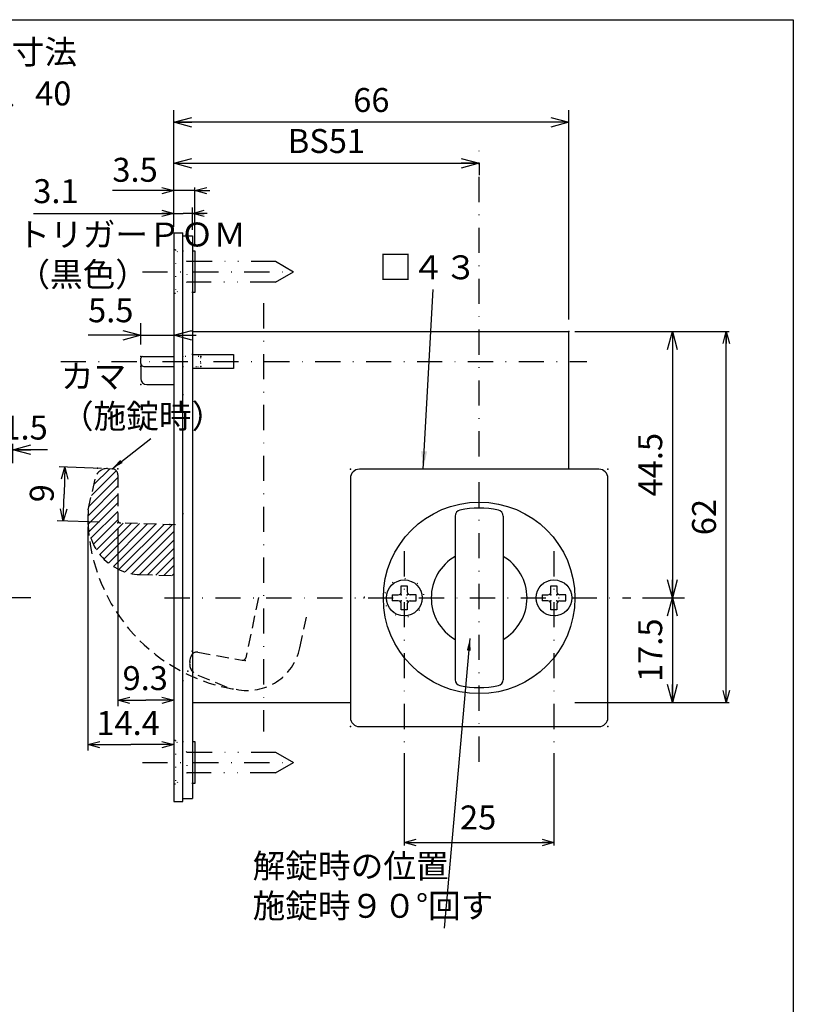
# Model space of a CAD drawing. Extents: x -414 to 405, y -297 to 584.
# Drawn here: x -154 to -25, y 113 to 278 of the extents above; entities that cross this region are included whole.
import ezdxf

# ---------------------------------------------------------------- set-up
doc = ezdxf.new("R2010")
doc.units = 0
doc.header["$LTSCALE"] = 8.4
for name, pattern in [('DASHDOT', [1, 0.5, -0.25, 0, -0.25]), ('DIVIDE', [1.25, 0.5, -0.25, 0, -0.25, 0, -0.25]), ('DOT', [0.25, 0, -0.25]), ('HIDDEN', [0.375, 0.25, -0.125])]:
    doc.linetypes.add(name, pattern=pattern)
doc.layers.get('0').update_dxf_attribs({"linetype": 'CONTINUOUS'})
doc.layers.add('LEVEL001', color=7, linetype='CONTINUOUS')
doc.styles.add('GMM001', font='txt.shx', dxfattribs={"bigfont": 'bigfont.shx'})
doc.styles.add('GMM002', font='txt.shx', dxfattribs={"width": 0.75, "bigfont": 'bigfont.shx'})
doc.styles.get("Standard").update_dxf_attribs({"font": 'TXT', "bigfont": 'BIGFONT'})
doc.dimstyles.new('GMM011', dxfattribs={"dimtxt": 4, "dimasz": 3, "dimexe": 2, "dimexo": 2, "dimgap": 1.714286, "dimtad": 1, "dimdec": 6, "dimtxsty": 'GMM002', "dimblk1": 'OPEN30', "dimblk2": 'OPEN30', "dimsah": 1, "dimcen": 1, "dimdle": 3.75, "dimclrd": 6, "dimclre": 6, "dimclrt": 6, "dimaunit": 1, "dimazin": 3, "dimtfac": 0.625, "dimtdec": 0, "dimtmove": 0, "dimatfit": 3, "dimtolj": 1, "dimtzin": 0})
doc.dimstyles.new('GMM012', dxfattribs={"dimtxt": 4, "dimasz": 3, "dimexe": 2, "dimexo": 2, "dimgap": 2.173261, "dimtad": 1, "dimdec": 6, "dimtxsty": 'GMM002', "dimblk1": 'OPEN30', "dimblk2": 'OPEN30', "dimsah": 1, "dimcen": 1, "dimdle": 3.75, "dimclrd": 6, "dimclre": 6, "dimclrt": 6, "dimaunit": 1, "dimazin": 3, "dimtfac": 0.625, "dimtdec": 0, "dimtmove": 0, "dimatfit": 3, "dimtolj": 1, "dimtzin": 0})
doc.dimstyles.new('GMM013', dxfattribs={"dimtxt": 4, "dimasz": 2, "dimexe": 1, "dimexo": 1, "dimgap": 0, "dimtad": 1, "dimdec": 6, "dimtxsty": 'GMM002', "dimblk1": 'OPEN30', "dimblk2": 'OPEN30', "dimsah": 1, "dimcen": 1, "dimclrd": 6, "dimclre": 6, "dimclrt": 6, "dimaunit": 1, "dimazin": 3, "dimtfac": 0.625, "dimtdec": 0, "dimtmove": 0, "dimatfit": 3, "dimtolj": 1, "dimtzin": 0})
doc.dimstyles.new('GMM014', dxfattribs={"dimtxt": 4, "dimasz": 2, "dimexe": 0.5, "dimexo": 1, "dimgap": 2.17586, "dimtad": 1, "dimdec": 6, "dimtxsty": 'GMM002', "dimblk1": 'OPEN30', "dimblk2": 'OPEN30', "dimsah": 1, "dimcen": 1, "dimdle": 2.5, "dimclrd": 6, "dimclre": 6, "dimclrt": 6, "dimazin": 3, "dimtfac": 0.625, "dimtdec": 0, "dimtmove": 0, "dimatfit": 3, "dimtolj": 1, "dimtzin": 0})
doc.dimstyles.new('GMM015', dxfattribs={"dimtxt": 4, "dimasz": 2, "dimexe": 0.5, "dimexo": 1, "dimgap": 1.469257, "dimtad": 1, "dimdec": 6, "dimtxsty": 'GMM002', "dimblk1": 'OPEN30', "dimblk2": 'OPEN30', "dimsah": 1, "dimcen": 1, "dimdle": 2.5, "dimclrd": 6, "dimclre": 6, "dimclrt": 6, "dimazin": 3, "dimtfac": 0.625, "dimtdec": 0, "dimtmove": 0, "dimatfit": 3, "dimtolj": 1, "dimtzin": 0})
doc.dimstyles.new('GMM017', dxfattribs={"dimtxt": 4, "dimasz": 2, "dimexe": 0.5, "dimexo": 1, "dimgap": 1.714286, "dimtad": 1, "dimdec": 6, "dimtxsty": 'GMM002', "dimblk1": 'OPEN30', "dimblk2": 'OPEN30', "dimsah": 1, "dimcen": 1, "dimdle": 2.5, "dimclrd": 6, "dimclre": 6, "dimclrt": 6, "dimazin": 3, "dimtfac": 0.625, "dimtdec": 0, "dimtmove": 0, "dimatfit": 3, "dimtolj": 1, "dimtzin": 0})
doc.dimstyles.new('GMM022', dxfattribs={"dimtxt": 4, "dimasz": 3, "dimexe": 2, "dimexo": 2, "dimgap": 1.714286, "dimtad": 1, "dimdec": 6, "dimtxsty": 'GMM002', "dimblk1": 'OPEN30', "dimblk2": 'OPEN30', "dimsah": 1, "dimcen": 1, "dimdle": 3.75, "dimclrd": 6, "dimclre": 6, "dimclrt": 6, "dimaunit": 1, "dimazin": 3, "dimtfac": 0.625, "dimtdec": 0, "dimtmove": 0, "dimatfit": 3, "dimtolj": 1, "dimtzin": 0})
doc.dimstyles.new('GMM023', dxfattribs={"dimtxt": 4, "dimasz": 2, "dimexe": 1, "dimexo": 1, "dimgap": 1.714286, "dimtad": 3, "dimdec": 6, "dimtxsty": 'GMM002', "dimblk1": 'OPEN30', "dimblk2": 'OPEN30', "dimsah": 1, "dimcen": 1, "dimclrd": 6, "dimclre": 6, "dimclrt": 6, "dimaunit": 1, "dimazin": 3, "dimtfac": 0.625, "dimtdec": 0, "dimtmove": 0, "dimatfit": 3, "dimtolj": 1, "dimtzin": 0})
doc.dimstyles.new('GMM024', dxfattribs={"dimtxt": 4, "dimasz": 2, "dimexe": 1, "dimexo": 1, "dimgap": 1.714286, "dimtad": 3, "dimdec": 6, "dimtxsty": 'GMM002', "dimblk1": 'OPEN30', "dimblk2": 'OPEN30', "dimsah": 1, "dimcen": 1, "dimclrd": 6, "dimclre": 6, "dimclrt": 6, "dimaunit": 1, "dimazin": 3, "dimtfac": 0.625, "dimtdec": 0, "dimtmove": 0, "dimatfit": 3, "dimtolj": 1, "dimtzin": 0})
doc.dimstyles.new('GMM031', dxfattribs={"dimtxt": 4, "dimasz": 2, "dimexe": 1, "dimexo": 1, "dimgap": 1.599147, "dimtad": 3, "dimdec": 6, "dimtxsty": 'GMM002', "dimblk1": 'OPEN30', "dimblk2": 'OPEN30', "dimsah": 1, "dimcen": 1, "dimclrd": 6, "dimclre": 6, "dimclrt": 6, "dimaunit": 1, "dimazin": 3, "dimtfac": 0.625, "dimtdec": 0, "dimtmove": 0, "dimatfit": 3, "dimtolj": 1, "dimtzin": 0})
doc.dimstyles.new('GMM032', dxfattribs={"dimtxt": 4, "dimasz": 3, "dimexe": 1, "dimexo": 1, "dimgap": 1.714286, "dimtad": 3, "dimdec": 6, "dimtxsty": 'GMM002', "dimblk1": 'OPEN30', "dimblk2": 'OPEN30', "dimsah": 1, "dimcen": 1, "dimclrd": 6, "dimclre": 6, "dimclrt": 6, "dimazin": 3, "dimtfac": 0.625, "dimtdec": 0, "dimtmove": 0, "dimatfit": 3, "dimtolj": 1, "dimtzin": 0})
doc.dimstyles.new('GMM034', dxfattribs={"dimtxt": 4, "dimasz": 3, "dimexe": 2, "dimexo": 2, "dimgap": 1.714286, "dimtad": 1, "dimdec": 6, "dimtxsty": 'GMM002', "dimblk1": 'OPEN30', "dimblk2": 'OPEN30', "dimsah": 1, "dimcen": 1, "dimdle": 3.75, "dimse2": 1, "dimclrd": 6, "dimclre": 6, "dimclrt": 6, "dimaunit": 1, "dimazin": 3, "dimtfac": 0.625, "dimtdec": 0, "dimtmove": 0, "dimatfit": 3, "dimtolj": 1, "dimtzin": 0})
doc.dimstyles.new('GMM047', dxfattribs={"dimtxt": 4, "dimasz": 2, "dimexe": 0.5, "dimexo": 1, "dimgap": 0, "dimtad": 1, "dimdec": 6, "dimtxsty": 'GMM001', "dimblk1": 'OPEN30', "dimblk2": 'OPEN30', "dimsah": 1, "dimcen": 1, "dimdle": 2.5, "dimse1": 1, "dimse2": 1, "dimclrd": 6, "dimclre": 6, "dimclrt": 6, "dimazin": 3, "dimtfac": 0.625, "dimtdec": 0, "dimtmove": 0, "dimatfit": 3, "dimtolj": 1, "dimtzin": 0})
doc.dimstyles.new('GMM050', dxfattribs={"dimtxt": 4, "dimasz": 2, "dimexe": 0.5, "dimexo": 1, "dimgap": 1.714286, "dimtad": 1, "dimdec": 6, "dimtxsty": 'GMM002', "dimblk1": 'OPEN30', "dimblk2": 'OPEN30', "dimsah": 1, "dimcen": 1, "dimdle": 2.5, "dimclrd": 6, "dimclre": 6, "dimclrt": 6, "dimazin": 3, "dimtfac": 0.625, "dimtdec": 0, "dimtmove": 0, "dimatfit": 3, "dimtolj": 1, "dimtzin": 0})
doc.dimstyles.new('GMM055', dxfattribs={"dimtxt": 4, "dimasz": 3, "dimexe": 1, "dimexo": 1, "dimgap": 0, "dimtad": 1, "dimdec": 6, "dimtxsty": 'GMM002', "dimblk1": 'OPEN30', "dimblk2": 'OPEN30', "dimsah": 1, "dimcen": 1, "dimclrd": 6, "dimclre": 6, "dimclrt": 6, "dimazin": 3, "dimtfac": 0.625, "dimtdec": 0, "dimtmove": 0, "dimatfit": 3, "dimtolj": 1, "dimtzin": 0})

# ---------------------------------------------------------------- blocks, each defined once
blk = doc.blocks.new('_OPEN30')
at = {"color": 0, "linetype": 'BYBLOCK'}
for p, q in [((-1, 0.268), (0, 0)), ((0, 0), (-1, -0.268)), ((0, 0), (-1, 0))]:
    blk.add_line(p, q, dxfattribs=at)
blk = doc.blocks.new('*D127')
at = {"layer": 'LEVEL001', "color": 6, "linetype": 'CONTINUOUS'}
for p, q in [((-128.47, 235.39), (-128.47, 222.78)), ((-133.97, 223.25), (-133.97, 226.78)), ((-133.97, 224.78), (-142.75, 224.78)), ((-133.97, 224.78), (-142.75, 224.78)), ((-133.97, 224.78), (-128.47, 224.78)), ((-128.47, 224.78), (-124.72, 224.78))]:
    blk.add_line(p, q, dxfattribs=at)
at = {"layer": 'LEVEL001', "color": 6, "linetype": 'CONTINUOUS', "xscale": 3, "yscale": 3, "zscale": 3}
blk.add_blockref('_OPEN30', (-133.97, 224.78), dxfattribs=at)
at = {"layer": 'LEVEL001', "color": 6, "linetype": 'CONTINUOUS', "xscale": 3, "yscale": 3, "zscale": 3, "rotation": 180}
blk.add_blockref('_OPEN30', (-128.47, 224.78), dxfattribs=at)
at = {"layer": 'LEVEL001', "color": 6, "insert": (-139, 226.95), "char_height": 4, "attachment_point": 8, "style": 'GMM002'}
blk.add_mtext('\\A1;5.5', dxfattribs=at)
blk = doc.blocks.new('*D129')
at = {"layer": 'LEVEL001', "color": 6, "linetype": 'CONTINUOUS'}
for p, q in [((-89.97, 154.93), (-89.97, 139.53)), ((-64.97, 154.93), (-64.97, 139.53)), ((-89.97, 140.03), (-64.97, 140.03))]:
    blk.add_line(p, q, dxfattribs=at)
at = {"layer": 'LEVEL001', "color": 6, "linetype": 'CONTINUOUS', "xscale": 2, "yscale": 2, "zscale": 2, "rotation": 180}
blk.add_blockref('_OPEN30', (-89.97, 140.03), dxfattribs=at)
at = {"layer": 'LEVEL001', "color": 6, "linetype": 'CONTINUOUS', "xscale": 2, "yscale": 2, "zscale": 2}
blk.add_blockref('_OPEN30', (-64.97, 140.03), dxfattribs=at)
at = {"layer": 'LEVEL001', "color": 6, "insert": (-77.64, 142.21), "char_height": 4, "attachment_point": 8, "style": 'GMM002'}
blk.add_mtext('\\A1;25', dxfattribs=at)
blk = doc.blocks.new('*D130')
at = {"layer": 'LEVEL001', "color": 6, "linetype": 'CONTINUOUS'}
for p, q in [((-128.47, 248.95), (-138.69, 248.95)), ((-128.47, 248.95), (-138.69, 248.95)), ((-128.47, 242.9), (-128.47, 249.45)), ((-124.97, 248.95), (-128.47, 248.95)), ((-124.97, 239.9), (-124.97, 249.45)), ((-124.97, 248.95), (-122.47, 248.95))]:
    blk.add_line(p, q, dxfattribs=at)
at = {"layer": 'LEVEL001', "color": 6, "linetype": 'CONTINUOUS', "xscale": 2, "yscale": 2, "zscale": 2}
blk.add_blockref('_OPEN30', (-128.47, 248.95), dxfattribs=at)
at = {"layer": 'LEVEL001', "color": 6, "linetype": 'CONTINUOUS', "xscale": 2, "yscale": 2, "zscale": 2, "rotation": 180}
blk.add_blockref('_OPEN30', (-124.97, 248.95), dxfattribs=at)
at = {"layer": 'LEVEL001', "color": 6, "insert": (-134.94, 250.42), "char_height": 4, "attachment_point": 8, "style": 'GMM002'}
blk.add_mtext('\\A1;3.5', dxfattribs=at)
blk = doc.blocks.new('*D135')
at = {"layer": 'LEVEL001', "color": 6, "linetype": 'CONTINUOUS'}
for p, q in [((-186.37, 203.65), (-186.37, 261.96)), ((-156.87, 204.15), (-156.87, 261.96)), ((-186.37, 261.46), (-156.87, 261.46))]:
    blk.add_line(p, q, dxfattribs=at)
at = {"layer": 'LEVEL001', "color": 6, "linetype": 'CONTINUOUS', "xscale": 2, "yscale": 2, "zscale": 2, "rotation": 180}
blk.add_blockref('_OPEN30', (-186.37, 261.46), dxfattribs=at)
at = {"layer": 'LEVEL001', "color": 6, "linetype": 'CONTINUOUS', "xscale": 2, "yscale": 2, "zscale": 2}
blk.add_blockref('_OPEN30', (-156.87, 261.46), dxfattribs=at)
at = {"layer": 'LEVEL001', "color": 6, "insert": (-171.62, 263.18), "char_height": 4, "attachment_point": 8, "style": 'GMM002'}
blk.add_mtext('\\A1;30～34、35～39、40', dxfattribs=at)
blk = doc.blocks.new('*D139')
at = {"layer": 'LEVEL001', "color": 6, "linetype": 'CONTINUOUS'}
for p, q in [((-128.47, 243.9), (-128.47, 262.36)), ((-62.47, 227.4), (-62.47, 262.36)), ((-62.47, 260.36), (-128.47, 260.36))]:
    blk.add_line(p, q, dxfattribs=at)
at = {"layer": 'LEVEL001', "color": 6, "linetype": 'CONTINUOUS', "xscale": 3, "yscale": 3, "zscale": 3, "rotation": 180}
blk.add_blockref('_OPEN30', (-128.47, 260.36), dxfattribs=at)
at = {"layer": 'LEVEL001', "color": 6, "linetype": 'CONTINUOUS', "xscale": 3, "yscale": 3, "zscale": 3}
blk.add_blockref('_OPEN30', (-62.47, 260.36), dxfattribs=at)
at = {"layer": 'LEVEL001', "color": 6, "insert": (-95.47, 262.08), "char_height": 4, "attachment_point": 8, "style": 'GMM002'}
blk.add_mtext('\\A1;66', dxfattribs=at)
blk = doc.blocks.new('*D140')
at = {"layer": 'LEVEL001', "color": 6, "linetype": 'CONTINUOUS'}
for p, q in [((-128.47, 243.9), (-128.47, 255.52)), ((-128.47, 253.52), (-77.47, 253.52)), ((-77.47, 253.6), (-77.47, 251.52))]:
    blk.add_line(p, q, dxfattribs=at)
at = {"layer": 'LEVEL001', "color": 6, "linetype": 'CONTINUOUS', "xscale": 3, "yscale": 3, "zscale": 3, "rotation": 180}
blk.add_blockref('_OPEN30', (-128.47, 253.52), dxfattribs=at)
at = {"layer": 'LEVEL001', "color": 6, "linetype": 'CONTINUOUS', "xscale": 3, "yscale": 3, "zscale": 3}
blk.add_blockref('_OPEN30', (-77.47, 253.52), dxfattribs=at)
at = {"layer": 'LEVEL001', "color": 6, "insert": (-102.97, 255.23), "char_height": 4, "attachment_point": 8, "style": 'GMM002'}
blk.add_mtext('\\A1;BS51', dxfattribs=at)
blk = doc.blocks.new('*D141')
at = {"layer": 'LEVEL001', "color": 6, "linetype": 'CONTINUOUS'}
for p, q in [((-151.9, 245.14), (-126.92, 245.14)), ((-128.47, 242.9), (-128.47, 246.14)), ((-122.87, 245.14), (-126.92, 245.14)), ((-125.37, 242.4), (-125.37, 246.14))]:
    blk.add_line(p, q, dxfattribs=at)
at = {"layer": 'LEVEL001', "color": 6, "linetype": 'CONTINUOUS', "xscale": 2, "yscale": 2, "zscale": 2}
blk.add_blockref('_OPEN30', (-128.47, 245.14), dxfattribs=at)
at = {"layer": 'LEVEL001', "color": 6, "linetype": 'CONTINUOUS', "xscale": 2, "yscale": 2, "zscale": 2, "rotation": 180}
blk.add_blockref('_OPEN30', (-125.37, 245.14), dxfattribs=at)
at = {"layer": 'LEVEL001', "color": 6, "insert": (-148.15, 246.85), "char_height": 4, "attachment_point": 8, "style": 'GMM002'}
blk.add_mtext('\\A1;3.1', dxfattribs=at)
blk = doc.blocks.new('*D142')
at = {"layer": 'LEVEL001', "color": 6, "linetype": 'CONTINUOUS'}
for p, q in [((-140.55, 202.53), (-147.64, 202.77)), ((-146.64, 202.74), (-146.8, 198.24)), ((-146.95, 193.74), (-146.8, 198.24)), ((-140.86, 193.53), (-147.95, 193.77))]:
    blk.add_line(p, q, dxfattribs=at)
at = {"layer": 'LEVEL001', "color": 6, "linetype": 'CONTINUOUS', "xscale": 2, "yscale": 2, "zscale": 2}
for p, rotation in [((-146.64, 202.74), 88.040000000007), ((-146.95, 193.74), 268.04000000001)]:
    blk.add_blockref('_OPEN30', p, dxfattribs=dict(at, rotation=rotation))
at = {"layer": 'LEVEL001', "color": 6, "insert": (-148.51, 198.3), "char_height": 4, "attachment_point": 8, "rotation": 88.04, "style": 'GMM002'}
blk.add_mtext('\\A1;9', dxfattribs=at)
blk = doc.blocks.new('BLOCK034')
at = {"layer": 'LEVEL001', "color": 1, "linetype": 'CONTINUOUS'}
for p, q in [((-141.81, 199.84), (-139.17, 202.48)), ((-142.62, 196.2), (-137.82, 201)), ((-142.22, 198.02), (-138.09, 202.15)), ((-142.79, 194.62), (-137.82, 199.59)), ((-142.79, 193.2), (-137.82, 198.17)), ((-142.62, 191.96), (-137.82, 196.76)), ((-142.32, 190.85), (-137.82, 195.34)), ((-141.9, 189.85), (-137.82, 193.93)), ((-141.39, 188.94), (-136.94, 193.4)), ((-140.8, 188.12), (-135.57, 193.35)), ((-140.13, 187.38), (-134.2, 193.3)), ((-139.38, 186.72), (-132.84, 193.26)), ((-138.54, 186.14), (-131.47, 193.21)), ((-137.63, 185.64), (-130.1, 193.16)), ((-136.61, 185.24), (-128.73, 193.12)), ((-135.49, 184.95), (-128.47, 191.97)), ((-134.22, 184.8), (-128.47, 190.55)), ((-132.86, 184.75), (-128.47, 189.14)), ((-131.49, 184.71), (-128.47, 187.72)), ((-130.12, 184.66), (-128.47, 186.31)), ((-128.75, 184.61), (-128.47, 184.9))]:
    blk.add_line(p, q, dxfattribs=at)
blk = doc.blocks.new('*D162')
at = {"layer": 'LEVEL001', "color": 6, "linetype": 'CONTINUOUS'}
for p, q in [((-142.81, 192.79), (-142.81, 155.39)), ((-128.47, 192.1), (-128.47, 155.39)), ((-142.81, 156.39), (-135.64, 156.39)), ((-128.47, 156.39), (-135.64, 156.39))]:
    blk.add_line(p, q, dxfattribs=at)
at = {"layer": 'LEVEL001', "color": 6, "linetype": 'CONTINUOUS', "xscale": 2, "yscale": 2, "zscale": 2, "rotation": 180}
blk.add_blockref('_OPEN30', (-142.81, 156.39), dxfattribs=at)
at = {"layer": 'LEVEL001', "color": 6, "linetype": 'CONTINUOUS', "xscale": 2, "yscale": 2, "zscale": 2}
blk.add_blockref('_OPEN30', (-128.47, 156.39), dxfattribs=at)
at = {"layer": 'LEVEL001', "color": 6, "insert": (-136.1, 157.99), "char_height": 4, "attachment_point": 8, "style": 'GMM002'}
blk.add_mtext('\\A1;14.4', dxfattribs=at)
blk = doc.blocks.new('*D163')
at = {"layer": 'LEVEL001', "color": 6, "linetype": 'CONTINUOUS'}
for p, q in [((-137.82, 192.43), (-137.82, 162.78)), ((-128.47, 192.1), (-128.47, 162.78)), ((-137.82, 163.78), (-133.15, 163.78)), ((-128.47, 163.78), (-133.15, 163.78))]:
    blk.add_line(p, q, dxfattribs=at)
at = {"layer": 'LEVEL001', "color": 6, "linetype": 'CONTINUOUS', "xscale": 2, "yscale": 2, "zscale": 2, "rotation": 180}
blk.add_blockref('_OPEN30', (-137.82, 163.78), dxfattribs=at)
at = {"layer": 'LEVEL001', "color": 6, "linetype": 'CONTINUOUS', "xscale": 2, "yscale": 2, "zscale": 2}
blk.add_blockref('_OPEN30', (-128.47, 163.78), dxfattribs=at)
at = {"layer": 'LEVEL001', "color": 6, "insert": (-133.24, 165.49), "char_height": 4, "attachment_point": 8, "style": 'GMM002'}
blk.add_mtext('\\A1;9.3', dxfattribs=at)
blk = doc.blocks.new('*D165')
at = {"layer": 'LEVEL001', "color": 6, "linetype": 'CONTINUOUS'}
for p, q in [((-160.62, 205.64), (-156.12, 205.64)), ((-156.87, 203.4), (-156.87, 206.64)), ((-149.56, 205.64), (-156.12, 205.64)), ((-155.37, 203.4), (-155.37, 206.64))]:
    blk.add_line(p, q, dxfattribs=at)
at = {"layer": 'LEVEL001', "color": 6, "linetype": 'CONTINUOUS', "xscale": 3, "yscale": 3, "zscale": 3}
blk.add_blockref('_OPEN30', (-156.87, 205.64), dxfattribs=at)
at = {"layer": 'LEVEL001', "color": 6, "linetype": 'CONTINUOUS', "xscale": 3, "yscale": 3, "zscale": 3, "rotation": 180}
blk.add_blockref('_OPEN30', (-155.37, 205.64), dxfattribs=at)
at = {"layer": 'LEVEL001', "color": 6, "insert": (-153.31, 207.35), "char_height": 4, "attachment_point": 8, "style": 'GMM002'}
blk.add_mtext('\\A1;1.5', dxfattribs=at)
blk = doc.blocks.new('*D170')
at = {"layer": 'LEVEL001', "color": 6, "linetype": 'CONTINUOUS'}
for p, q in [((-61.47, 225.4), (-35.7, 225.4)), ((-36.2, 163.4), (-36.2, 225.4)), ((-61.47, 163.4), (-35.7, 163.4))]:
    blk.add_line(p, q, dxfattribs=at)
at = {"layer": 'LEVEL001', "color": 6, "linetype": 'CONTINUOUS', "xscale": 2, "yscale": 2, "zscale": 2}
for p, rotation in [((-36.2, 225.4), 90), ((-36.2, 163.4), 270)]:
    blk.add_blockref('_OPEN30', p, dxfattribs=dict(at, rotation=rotation))
at = {"layer": 'LEVEL001', "color": 6, "insert": (-37.91, 194.4), "char_height": 4, "attachment_point": 8, "rotation": 90, "style": 'GMM002'}
blk.add_mtext('\\A1;62', dxfattribs=at)
blk = doc.blocks.new('*D171')
at = {"layer": 'LEVEL001', "color": 6, "linetype": 'CONTINUOUS'}
for p, q in [((-60.47, 225.4), (-43.19, 225.4)), ((-45.19, 225.4), (-45.19, 180.9)), ((-50.16, 180.9), (-43.19, 180.9))]:
    blk.add_line(p, q, dxfattribs=at)
at = {"layer": 'LEVEL001', "color": 6, "linetype": 'CONTINUOUS', "xscale": 3, "yscale": 3, "zscale": 3}
for p, rotation in [((-45.19, 225.4), 90), ((-45.19, 180.9), 270)]:
    blk.add_blockref('_OPEN30', p, dxfattribs=dict(at, rotation=rotation))
at = {"layer": 'LEVEL001', "color": 6, "insert": (-46.9, 203.15), "char_height": 4, "attachment_point": 8, "rotation": 90, "style": 'GMM002'}
blk.add_mtext('\\A1;44.5', dxfattribs=at)
blk = doc.blocks.new('*D172')
at = {"layer": 'LEVEL001', "color": 6, "linetype": 'CONTINUOUS'}
for p, q in [((-50.16, 180.9), (-43.19, 180.9)), ((-45.19, 180.9), (-45.19, 163.4)), ((-60.47, 163.4), (-43.19, 163.4))]:
    blk.add_line(p, q, dxfattribs=at)
at = {"layer": 'LEVEL001', "color": 6, "linetype": 'CONTINUOUS', "xscale": 3, "yscale": 3, "zscale": 3}
for p, rotation in [((-45.19, 180.9), 90), ((-45.19, 163.4), 270)]:
    blk.add_blockref('_OPEN30', p, dxfattribs=dict(at, rotation=rotation))
at = {"layer": 'LEVEL001', "color": 6, "insert": (-46.9, 172.15), "char_height": 4, "attachment_point": 8, "rotation": 90, "style": 'GMM002'}
blk.add_mtext('\\A1;17.5', dxfattribs=at)

msp = doc.modelspace()

# ---------------------------------------------------------------- linework, layer by layer
at = {"layer": 'LEVEL001', "color": 2, "linetype": 'DASHDOT'}
for p, q in [((-77.469977, 153.5307789), (-77.469977, 255.5992773)), ((-133.6913887, 235.3956913), (-108.469977, 235.3956913)), ((-113.469977, 230.1298097), (-113.469977, 158.5889251)), ((-147.3467277, 220.3956913), (-59.4985987, 220.3956913)), ((-89.969977, 188.6845442), (-89.969977, 155.9269479)), ((-64.969977, 188.6845442), (-64.969977, 155.9269479)), ((-152.3393591, 180.8956913), (-193.0725245, 180.8956913)), ((-130.0166053, 180.8956913), (-52.1552895, 180.8956913)), ((-133.6913887, 153.3956913), (-108.469977, 153.3956913))]:
    msp.add_line(p, q, dxfattribs=at)
at = {"layer": 'LEVEL001', "color": 7, "linetype": 'CONTINUOUS'}
for p, q in [((-128.469977, 241.8956913), (-126.969977, 241.8956913)), ((-128.469977, 241.8956913), (-126.969977, 241.8956913)), ((-128.469977, 241.8956913), (-128.469977, 146.8956913)), ((-126.969977, 146.8956913), (-126.969977, 241.8956913)), ((-126.969977, 241.3956913), (-125.369977, 241.3956913)), ((-125.369977, 241.3956913), (-125.369977, 147.3956913)), ((-125.369977, 238.8956913), (-124.969977, 238.8956913)), ((-124.969977, 238.8956913), (-124.969977, 231.8956913)), ((-124.969977, 231.8956913), (-125.369977, 231.8956913)), ((-125.369977, 225.3956913), (-80.069977, 225.3956913)), ((-80.069977, 225.3956913), (-74.869977, 225.3956913)), ((-74.869977, 225.3956913), (-62.469977, 225.3956913)), ((-62.469977, 202.3956913), (-62.469977, 225.3956913)), ((-133.969977, 220.0456913), (-133.969977, 220.9456913)), ((-133.669977, 221.2456913), (-128.469977, 221.2456913)), ((-125.369977, 221.5456913), (-118.469977, 221.5456913)), ((-118.469977, 221.5456913), (-118.469977, 219.2456913)), ((-133.969977, 220.0456913), (-133.969977, 217.5456913)), ((-133.469977, 219.5456913), (-128.469977, 219.5456913)), ((-118.469977, 219.2456913), (-125.369977, 219.2456913)), ((-132.969977, 216.5456913), (-128.469977, 216.5456913)), ((-57.469977, 202.3956913), (-97.469977, 202.3956913)), ((-98.969977, 200.8956913), (-98.969977, 160.8956913)), ((-55.969977, 160.8956913), (-55.969977, 200.8956913)), ((-81.469977, 194.5704857), (-81.469977, 167.220897)), ((-73.469977, 194.5704857), (-73.469977, 167.220897)), ((-90.469977, 181.8956913), (-90.469977, 182.8956913)), ((-90.469977, 182.8956913), (-89.469977, 182.8956913)), ((-89.469977, 182.8956913), (-89.469977, 181.8956913)), ((-65.469977, 181.8956913), (-65.469977, 182.8956913)), ((-65.469977, 182.8956913), (-64.469977, 182.8956913)), ((-64.469977, 182.8956913), (-64.469977, 181.8956913)), ((-91.969977, 181.3956913), (-91.969977, 180.3956913)), ((-91.969977, 181.3956913), (-90.969977, 181.3956913)), ((-87.969977, 181.3956913), (-88.969977, 181.3956913)), ((-87.969977, 180.3956913), (-87.969977, 181.3956913)), ((-66.969977, 181.3956913), (-66.969977, 180.3956913)), ((-66.969977, 181.3956913), (-65.969977, 181.3956913)), ((-62.969977, 181.3956913), (-63.969977, 181.3956913)), ((-62.969977, 180.3956913), (-62.969977, 181.3956913)), ((-90.969977, 180.3956913), (-91.969977, 180.3956913)), ((-90.469977, 178.8956913), (-90.469977, 179.8956913)), ((-89.469977, 179.8956913), (-89.469977, 178.8956913)), ((-88.969977, 180.3956913), (-87.969977, 180.3956913)), ((-65.969977, 180.3956913), (-66.969977, 180.3956913)), ((-65.469977, 178.8956913), (-65.469977, 179.8956913)), ((-64.469977, 179.8956913), (-64.469977, 178.8956913)), ((-63.969977, 180.3956913), (-62.969977, 180.3956913)), ((-89.469977, 178.8956913), (-90.469977, 178.8956913)), ((-64.469977, 178.8956913), (-65.469977, 178.8956913)), ((-125.369977, 163.3956913), (-98.969977, 163.3956913)), ((-97.469977, 159.3956913), (-57.469977, 159.3956913)), ((-125.369977, 156.8956913), (-124.969977, 156.8956913)), ((-124.969977, 156.8956913), (-124.969977, 149.8956913)), ((-124.969977, 149.8956913), (-125.369977, 149.8956913)), ((-128.469977, 146.8956913), (-126.969977, 146.8956913)), ((-126.969977, 147.3956913), (-125.369977, 147.3956913))]:
    msp.add_line(p, q, dxfattribs=at)
at = {"layer": 'LEVEL001', "color": 2, "linetype": 'DOT'}
for p, q in [((-128.169977, 239.0456913), (-128.469977, 239.0456913)), ((-126.269977, 237.1456913), (-128.169977, 239.0456913)), ((-128.169977, 239.0456913), (-128.169977, 231.7456913)), ((-126.969977, 238.8956913), (-125.369977, 238.8956913)), ((-127.019977, 237.8956913), (-124.969977, 237.8956913)), ((-126.269977, 237.1456913), (-126.269977, 233.6456913)), ((-126.269977, 233.6456913), (-128.169977, 231.7456913)), ((-127.019977, 232.8956913), (-124.969977, 232.8956913)), ((-128.169977, 231.7456913), (-128.469977, 231.7456913)), ((-125.369977, 231.8956913), (-126.969977, 231.8956913)), ((-125.369977, 225.3956913), (-126.969977, 225.3956913)), ((-126.969977, 221.5956913), (-128.469977, 221.5956913)), ((-128.469977, 221.2456913), (-126.969977, 221.2456913)), ((-125.369977, 221.5456913), (-126.969977, 221.5456913)), ((-128.469977, 219.5456913), (-126.969977, 219.5456913)), ((-126.969977, 219.1956913), (-128.469977, 219.1956913)), ((-128.469977, 216.5456912), (-126.969977, 216.5456912)), ((-128.469977, 216.2456912), (-126.969977, 216.2456912)), ((-126.969977, 214.8956912), (-125.369977, 214.8956912)), ((-126.969977, 194.9956913), (-125.369977, 194.9956913)), ((-126.969977, 193.0956913), (-128.469977, 193.0956913)), ((-128.469977, 167.2956913), (-126.969977, 167.2956913)), ((-126.969977, 167.0956913), (-125.369977, 167.0956913)), ((-128.169977, 157.0456913), (-128.469977, 157.0456913)), ((-126.269977, 155.1456913), (-128.169977, 157.0456913)), ((-128.169977, 157.0456913), (-128.169977, 149.7456913)), ((-126.969977, 156.8956913), (-125.369977, 156.8956913)), ((-126.269977, 155.1456913), (-126.269977, 151.6456913)), ((-126.269977, 151.6456913), (-128.169977, 149.7456913)), ((-128.169977, 149.7456913), (-128.469977, 149.7456913)), ((-125.369977, 149.8956913), (-126.969977, 149.8956913))]:
    msp.add_line(p, q, dxfattribs=at)
at = {"layer": 'LEVEL001', "color": 1, "linetype": 'DIVIDE'}
for p, q in [((-126.269977, 237.1456913), (-111.501066, 237.1456913)), ((-111.501066, 237.1456913), (-108.469977, 235.3956913)), ((-111.501066, 233.6456913), (-108.469977, 235.3956913)), ((-111.501066, 233.6456913), (-126.269977, 233.6456913)), ((-126.269977, 155.1456913), (-111.501066, 155.1456913)), ((-111.501066, 155.1456913), (-108.469977, 153.3956913)), ((-111.501066, 151.6456913), (-108.469977, 153.3956913)), ((-111.501066, 151.6456913), (-126.269977, 151.6456913))]:
    msp.add_line(p, q, dxfattribs=at)
at = {"layer": 'LEVEL001', "color": 7, "linetype": 'DOT'}
msp.add_line((-123.969977, 220.0456913), (-123.969977, 220.9456913), dxfattribs=at)
at = {"layer": 'LEVEL001', "color": 1, "linetype": 'HIDDEN'}
for p, q in [((-139.5523872, 202.4923761), (-138.7828286, 202.4660404)), ((-142.7528352, 195.5978034), (-141.5735279, 200.9257705)), ((-137.8170308, 201.465738), (-137.8237348, 193.9115754)), ((-142.7528352, 195.5978034), (-142.8041379, 194.098681)), ((-128.2058139, 193.0988073), (-137.3408359, 193.4114242)), ((-134.1172194, 184.7961304), (-128.0372571, 184.5880631)), ((-114.3109805, 180.9742847), (-116.448833, 170.8818387)), ((-107.4046497, 172.5604512), (-106.2426869, 178.0458842)), ((-124.463474, 171.8114951), (-117.0252403, 170.4931264)), ((-125.7758567, 170.2807765), (-125.6162886, 171.0340706)), ((-119.54178, 165.9317206), (-124.5840188, 168.0183034))]:
    msp.add_line(p, q, dxfattribs=at)
at = {"layer": 'LEVEL001', "color": 3, "linetype": 'CONTINUOUS'}
msp.add_lwpolyline([(-413, 10.6234827), (-413, 277.5), (-25, 277.5), (-25, 10.6234827)], close=True, dxfattribs=at)
at = {"layer": 'LEVEL001', "color": 7, "linetype": 'DOT'}
msp.add_lwpolyline([(-124.269977, 221.2456913), (-126.969977, 221.2456913), (-126.969977, 219.5456913), (-124.469977, 219.5456913)], dxfattribs=at)
at = {"layer": 'LEVEL001', "color": 7, "linetype": 'CONTINUOUS'}
for centre, radius in [((-77.469977, 180.8956913), 16), ((-89.969977, 180.8956913), 3), ((-64.969977, 180.8956913), 3)]:
    msp.add_circle(centre, radius, dxfattribs=at)
at = {"layer": 'LEVEL001', "color": 2, "linetype": 'DOT'}
for centre, radius in [((-89.969977, 180.8956913), 3.25), ((-89.969977, 180.8956913), 3), ((-64.969977, 180.8956913), 3)]:
    msp.add_circle(centre, radius, dxfattribs=at)
at = {"layer": 'LEVEL001', "color": 7, "linetype": 'CONTINUOUS'}
for centre, radius, start, end in [((-133.669977, 220.9456913), 0.3, 90, 180), ((-133.669977, 220.9456913), 0.3, 90, 180), ((-133.469977, 220.0456913), 0.5, 180, 270), ((-132.969977, 217.5456913), 1, 180, 270), ((-97.469977, 200.8956913), 1.5, 90, 180), ((-57.469977, 200.8956913), 1.5, 0, 90), ((-77.469977, 180.8956913), 15, 77.626374884, 102.373625116), ((-80.469977, 194.5704857), 1, 102.373625116, 180), ((-74.469977, 194.5704857), 1, 0, 77.626374884), ((-77.469977, 180.8956913), 8, 120, 240), ((-77.469977, 180.8956913), 8, 300, 60), ((-90.969977, 181.8956913), 0.5, 270, 0), ((-88.969977, 181.8956913), 0.5, 180, 270), ((-65.969977, 181.8956913), 0.5, 270, 0), ((-63.969977, 181.8956913), 0.5, 180, 270), ((-90.969977, 179.8956913), 0.5, 0, 90), ((-88.969977, 179.8956913), 0.5, 90, 180), ((-65.969977, 179.8956913), 0.5, 0, 90), ((-63.969977, 179.8956913), 0.5, 90, 180), ((-80.469977, 167.220897), 1, 180, 257.626374884), ((-77.469977, 180.8956913), 15, 257.626374884, 282.373625116), ((-74.469977, 167.220897), 1, 282.373625116, 0), ((-97.469977, 160.8956913), 1.5, 180, 270), ((-57.469977, 160.8956913), 1.5, 270, 0)]:
    msp.add_arc(centre, radius, start, end, dxfattribs=at)
at = {"layer": 'LEVEL001', "color": 7, "linetype": 'DOT'}
for centre, radius, start, end in [((-124.269977, 220.9456913), 0.3, 0, 90.000000001), ((-124.469977, 220.0456913), 0.5, 270, 0)]:
    msp.add_arc(centre, radius, start, end, dxfattribs=at)
at = {"layer": 'LEVEL001', "color": 1, "linetype": 'HIDDEN'}
for centre, radius, start, end in [((-139.6207908, 200.4935462), 2, 88.04, 167.519215686), ((-138.8170304, 201.4666254), 1, 359.949152433, 88.04), ((-133.8094033, 193.7908649), 9, 178.04, 268.04), ((-137.323735, 193.9111317), 0.5, 179.949152433, 268.04), ((-124.6379961, 170.8268419), 1, 79.949152433, 168.04), ((-116.2092824, 174.42551), 9, 258.04, 348.04), ((-123.8192716, 169.866319), 2, 168.04, 247.519215686), ((-116.9379793, 170.9854531), 0.5, 259.949152433, 348.04)]:
    msp.add_arc(centre, radius, start, end, dxfattribs=at)
at = {"layer": 'LEVEL001', "color": 2, "linetype": 'HIDDEN'}
msp.add_arc((-113.469977, 194.5956913), 29.3553435, 182.265998535, 262.26599775, dxfattribs=at)
at = {"layer": 'LEVEL001', "color": 7, "linetype": 'HIDDEN'}
msp.add_arc((-96.7881752, 181.0956913), 0.2, 270, 0.397890553, dxfattribs=at)
at = {"layer": 'LEVEL001', "color": 7}
for p in [(-62.469977, 225.3956913), (-133.969977, 221.2456913), (-133.969977, 221.2456913), (-133.969977, 221.2456913), (-123.969977, 221.2456913), (-133.969977, 219.5456913), (-133.969977, 219.5456913), (-123.969977, 219.5456913), (-133.969977, 216.5456913), (-98.969977, 202.3956913), (-55.969977, 202.3956913), (-90.469977, 181.3956913), (-89.469977, 181.3956913), (-65.469977, 181.3956913), (-64.469977, 181.3956913), (-90.469977, 180.3956913), (-89.469977, 180.3956913), (-65.469977, 180.3956913), (-64.469977, 180.3956913), (-126.1204302, 168.6541022), (-98.969977, 159.3956913), (-55.969977, 159.3956913)]:
    msp.add_point(p, dxfattribs=at)
at = {"layer": 'LEVEL001', "color": 1}
for p in [(-141.2141833, 202.5492457), (-137.8161725, 202.4329597), (-137.824164, 193.4279646), (-137.824164, 193.4279646), (-137.824164, 193.4279646), (-129.129254, 193.1304091), (-125.4158524, 171.9802967), (-116.5490512, 170.4087256), (-116.5490512, 170.4087256)]:
    msp.add_point(p, dxfattribs=at)

# ---------------------------------------------------------------- block references
at = {"layer": 'LEVEL001'}
msp.add_blockref('BLOCK034', (0, 0), dxfattribs=at)

# ---------------------------------------------------------------- texts
at = {"layer": 'LEVEL001', "color": 6}
msp.add_text('ドア厚さ対応寸法', height=4, dxfattribs=at).set_placement((-188.2703073, 270.1031557))
at = {"layer": 'LEVEL001', "color": 6, "char_height": 4}
for s, insert, attachment_point, style in [('\\A1;トリガーＰＯＭ\\P（黒色）', (-154.5991813, 238.2688261), 4, 'GMM002'), ('\\A1;□４３', (-94.1683304, 234.1246875), 7, 'GMM002'), ('\\A1;カマ\\P（施錠時）', (-147.3151272, 214.5886802), 4, 'GMM002'), ('\\A1;解錠時の位置\\P施錠時９０%%d回す', (-115.300601, 132.7747871), 4, 'GMM001')]:
    msp.add_mtext(s, dxfattribs=dict(at, insert=insert, attachment_point=attachment_point, style=style))

# ---------------------------------------------------------------- dimensions: what is measured, and where the dimension line sits
at = {"layer": 'LEVEL001', "color": 6, "linetype": 'CONTINUOUS'}
dim = msp.add_linear_dim(base=(-156.8713924, 261.4631467), p1=(-186.3713924, 202.6456913), p2=(-156.8713924, 203.1456913), text='\\A1;30～34、35～39、40', dimstyle='GMM050', override={"dimpost": '<>、35～39、40'}, dxfattribs=at)
dim.commit()
dim.dimension.update_dxf_attribs({"geometry": '*D135', "text_midpoint": (-171.6213924, 261.4631467)})
for base, p1, p2, angle, dimstyle, picture, middle in [((-128.469977, 260.3649577), (-62.469977, 225.3956913), (-128.469977, 241.8956913), 180, 'GMM011', '*D139', (-95.469977, 260.3649577)), ((-36.1950655, 225.3956913), (-62.469977, 163.3956913), (-62.469977, 225.3956913), 90, 'GMM017', '*D170', (-36.1950655, 194.3956913)), ((-45.1896865, 180.8956913), (-62.469977, 225.3956913), (-52.1552895, 180.8956913), 270, 'GMM034', '*D171', (-45.1896865, 203.1456913)), ((-146.9516272, 193.7403228), (-139.5523872, 202.4923761), (-139.8602033, 193.4976415), 268.04, 'GMM024', '*D142', (-146.7977192, 198.2376901)), ((-45.1896865, 163.3956913), (-52.1552895, 180.8956913), (-62.469977, 163.3956913), 270, 'GMM011', '*D172', (-45.1896865, 172.1456913))]:
    dim = msp.add_linear_dim(base=base, p1=p1, p2=p2, angle=angle, dimstyle=dimstyle, dxfattribs=at)
    dim.commit()
    dim.dimension.update_dxf_attribs({"geometry": picture, "text_midpoint": middle})
dim = msp.add_linear_dim(base=(-77.469977, 253.5198103), p1=(-128.469977, 241.8956913), p2=(-77.469977, 255.5992773), dimstyle='GMM022', override={"dimpost": 'BS<>'}, dxfattribs=at)
dim.commit()
dim.dimension.update_dxf_attribs({"geometry": '*D140', "text_midpoint": (-102.969977, 253.5198103)})
for base, p1, dimstyle, picture, middle in [((-128.469977, 248.9528846), (-124.969977, 238.8956913), 'GMM015', '*D130', (-134.9372547, 248.9528846)), ((-128.469977, 245.1396712), (-125.369977, 241.3956913), 'GMM023', '*D141', (-148.1533585, 245.1396712))]:
    dim = msp.add_linear_dim(base=base, p1=p1, p2=(-128.469977, 241.8956913), angle=180, dimstyle=dimstyle, dxfattribs=at)
    dim.commit()
    dim.dimension.update_dxf_attribs({"geometry": picture, "text_midpoint": middle, "dimtype": 128})
for base, p1, p2, dimstyle, picture, middle in [((-128.469977, 224.776751), (-133.969977, 221.2456913), (-128.469977, 237.3915518), 'GMM012', '*D127', (-138.9966958, 224.776751)), ((-155.3713924, 205.6394341), (-156.8713924, 202.3956913), (-155.3713924, 202.3956913), 'GMM032', '*D165', (-153.3107508, 205.6394341)), ((-64.969977, 140.0345595), (-89.969977, 155.9269479), (-64.969977, 155.9269479), 'GMM014', '*D129', (-77.6379607, 140.0345595))]:
    dim = msp.add_linear_dim(base=base, p1=p1, p2=p2, dimstyle=dimstyle, dxfattribs=at)
    dim.commit()
    dim.dimension.update_dxf_attribs({"geometry": picture, "text_midpoint": middle, "dimtype": 128})
for base, p1, text, dimstyle, picture, middle in [((-128.469977, 156.3935248), (-142.8094033, 193.7908649), '\\A1;14.4', 'GMM031', '*D162', (-136.1026869, 156.3935248)), ((-128.469977, 163.7779517), (-137.824164, 193.4279646), '\\A1;9.3', 'GMM023', '*D163', (-133.2369351, 163.7779517))]:
    dim = msp.add_linear_dim(base=base, p1=p1, p2=(-128.469977, 193.0956913), text=text, dimstyle=dimstyle, dxfattribs=at)
    dim.commit()
    dim.dimension.update_dxf_attribs({"geometry": picture, "text_midpoint": middle, "dimtype": 128})

# ---------------------------------------------------------------- leaders
for points, dimstyle in [([(-86.8169718, 202.3956913), (-85.1683304, 232.4104018)], 'GMM055'), ([(-138.7828286, 202.4660404), (-132.3151272, 207.5410611)], 'GMM013'), ([(-79.0233717, 174.0829984), (-83.300601, 125.727168)], 'GMM047')]:
    msp.add_leader(points, dimstyle=dimstyle, dxfattribs=at)

doc.saveas('drawing.dxf')
